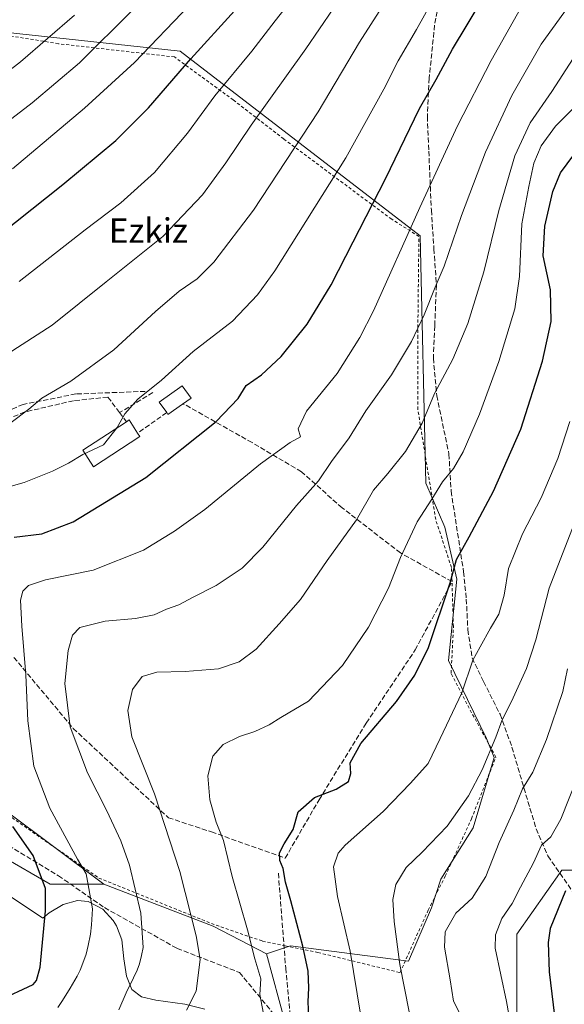
# Model space of a CAD drawing. Units: metres. Extents: x 616811 to 620238, y 4780330 to 4782703.
# Drawn here: x 619747 to 619925, y 4781862 to 4782183 of the extents above; entities that cross this region are included whole.
import ezdxf
from ezdxf.enums import TextEntityAlignment as Align

# ---------------------------------------------------------------- set-up
doc = ezdxf.new("R2010")
doc.units = ezdxf.units.M
doc.header["$MEASUREMENT"] = 0
doc.linetypes.add('DGN Style 2', pattern=[1.6480167562047852, 0.988810053722871, -0.6592067024819142])
doc.linetypes.add('DGN Style 3', pattern=[2.307223458686699, 1.648016756204785, -0.6592067024819142])
for name, color, linetype, lineweight in [('Alambrada', 7, 'DGN Style 2', 0), ('Comarca CxS', 21, 'Continuous', 0), ('Comunidad Autónoma CxS', 142, 'Continuous', 0), ('Curva de nivel maestra', 30, 'Continuous', 30), ('Curva de nivel normal', 30, 'Continuous', 0), ('Depósito de residuos Cxs', 6, 'Continuous', 0), ('Edificación Cxs', 1, 'Continuous', 13), ('Municipio CxS', 4, 'Continuous', 0), ('Muro lineal', 1, 'DGN Style 3', 13), ('Pastizal CxS', 92, 'Continuous', 0), ('Prado CxS', 92, 'Continuous', 0), ('Provincia CxS', 1, 'Continuous', 0), ('Senda', 7, 'DGN Style 3', 0), ('Suelo desnudo CxS', 253, 'Continuous', 0), ('Texto cartográfico', 7, 'Continuous', 0)]:
    doc.layers.add(name, color=color, linetype=linetype, lineweight=lineweight)
doc.styles.add('Style-Arial', font='txt')

msp = doc.modelspace()

# ---------------------------------------------------------------- linework, layer by layer
at = {"layer": 'Alambrada', "color": 7, "linetype": 'DGN Style 2', "lineweight": 0}
msp.add_polyline3d([(619740.7100999998, 4781925.9001, 677.2749999999943), (619773.1401000004, 4781903.380100001, 669.5985999999976), (619809.8501000004, 4781888.590100001, 659.654999999999), (619826.5500999996, 4781882.8101, 663.8782000000066), (619833.9401000004, 4781881.2501, 652.7054999999964), (619844.6001000004, 4781879.130100001, 649.2168999999994), (619871.3701, 4781872.5701, 640.8187999999936), (619880.5301000001, 4781892.9101, 637.3747000000003), (619886.1201, 4781904.0001, 638.2428999999975), (619894.6700999998, 4781922.7301, 639.3796000000002), (619902.6201, 4781942.840100001, 640.2373999999982), (619893.9401000004, 4781958.7501, 644.5660999999964), (619888.0301000001, 4781970.130100001, 647.799199999994), (619888.7801000001, 4781985.340100001, 649.1061000000045), (619888.3201000001, 4782000.040100001, 651.1045000000013), (619888.1501000002, 4782004.640100001, 651.5007999999943), (619883.0100999996, 4782020.2401, 654.597099999999), (619877.1700999998, 4782056.1501, 661.7434999999969), (619877.1401000004, 4782079.530099999, 665.5026000000071), (619877.5301000001, 4782112.590100001, 669.5816999999952), (619868.6501000002, 4782118.1501, 673.093599999993), (619833.4200999998, 4782144.350099999, 687.1339000000007), (619816.9901000002, 4782157.050100001, 693.7863999999972), (619797.7901, 4782171.0701, 702.5466000000015), (619759.9600999998, 4782175.390100001, 714.5466000000015), (619727.0701000001, 4782180.7601, 724.9330000000047)], dxfattribs=at)
at = {"layer": 'Comarca CxS', "color": 21, "linetype": 'Continuous', "lineweight": 0}
msp.add_3dface([(620238.0400009258, 4780388.929982164), (616850.8700008983, 4780329.979982166), (616811.1000008978, 4782643.559982143), (620197.1400009242, 4782702.509982143)], dxfattribs=at)
at = {"layer": 'Comunidad Autónoma CxS', "color": 142, "linetype": 'Continuous', "lineweight": 0}
msp.add_3dface([(620238.0400009258, 4780388.929982164), (616850.8700008983, 4780329.979982166), (616811.1000008978, 4782643.559982143), (620197.1400009242, 4782702.509982143)], dxfattribs=at)
at = {"layer": 'Curva de nivel maestra', "color": 30, "linetype": 'Continuous', "lineweight": 30, "flags": 128}
for points, elevation in [([(619735.7699999996, 4782109.1501), (619761.3600000005, 4782129.540100001), (619778.7000000002, 4782143.860099999), (619789.3600000005, 4782154.5001), (619803.1799999997, 4782170.4101), (619817.3899999997, 4782186.1601)], 700.0000000000001), ([(619925.3499999996, 4781899.2401), (619920.3499999996, 4781886.9801), (619919.6699999999, 4781882.390100001), (619920.0099999999, 4781872.770099999), (619922.1500000004, 4781854.890100001)], 625)]:
    msp.add_lwpolyline(points, dxfattribs=dict(at, elevation=elevation))
at = {"layer": 'Curva de nivel maestra', "color": 30, "linetype": 'Continuous', "lineweight": 30}
for points in [[(619745.4800000006, 4782014.470100001, 675), (619754.4800000006, 4782015.620100001, 675), (619764.7599999999, 4782019.550100001, 675), (619788.4400000004, 4782033.940099999, 675), (619811.3899999997, 4782052.210100001, 675), (619818.5599999996, 4782059.710100001, 675), (619821.1799999997, 4782064.0101, 675), (619826.1799999997, 4782067.4901, 675), (619832.5499999998, 4782073.4001, 675), (619841.0599999996, 4782083.970100001, 675), (619848.8899999997, 4782096.800100001, 675), (619856.0499999998, 4782110.850099999, 675), (619866.6200000001, 4782131.3201, 675), (619877.7000000002, 4782154.3201, 675), (619883.1699999999, 4782163.690099999, 675), (619888.5, 4782173.5601, 675), (619898.4199999999, 4782190.1801, 675)], [(619841.5999999996, 4781858.290100001, 650), (619841.3499999996, 4781863.0001, 650), (619841.5899999999, 4781867.600099999, 650), (619841.3600000005, 4781873.0001, 650), (619839.6600000003, 4781881.2301, 650), (619835.7699999996, 4781895.970100001, 650), (619833.9900000002, 4781902.050100001, 650), (619833.2699999996, 4781906.530099999, 650), (619832.2000000002, 4781909.0601, 650), (619832.0700000003, 4781911.5601, 650), (619833.6200000001, 4781914.600099999, 650), (619836.5099999999, 4781919.190099999, 650), (619838.1799999997, 4781924.9801, 650), (619843.5, 4781929.620100001, 650), (619850.4900000002, 4781932.340100001, 650), (619854.5099999999, 4781934.850099999, 650), (619855.2999999998, 4781937.460100001, 650), (619855.0599999996, 4781940.960100001, 650), (619858.6200000001, 4781947.2301, 650), (619870.2000000002, 4781960.9001, 650), (619876.2100000001, 4781969.5601, 650), (619880.6299999999, 4781978.5601, 650), (619887.7599999999, 4781999.6601, 650), (619889.7400000002, 4782007.270099999, 650), (619893.9400000004, 4782014.610099999, 650), (619901.9000000004, 4782029.5101, 650), (619910.75, 4782049.700099999, 650), (619917.8300000001, 4782071.9101, 650), (619920.6299999999, 4782084.780099999, 650), (619920.4000000004, 4782095.140100001, 650), (619918.0099999999, 4782106.220100001, 650), (619918.5700000003, 4782115.880100001, 650), (619921.2300000006, 4782127.1601, 650), (619923.7199999997, 4782133.340100001, 650), (619930.1799999997, 4782142.1501, 650)], [(619740.3658999996, 4781863.5077, 0), (619751.6666000001, 4781868.6505, 0), (619752.8118000003, 4781870.0297, 0), (619754.0120000001, 4781874.334899999, 0), (619755.7515000004, 4781892.720899999, 0), (619755.7304999996, 4781896.889699999, 0), (619755.7149, 4781899.970899999, 0), (619751.7282999996, 4781910.750299999, 0), (619745.0850999998, 4781920.2293, 0)]]:
    msp.add_polyline3d(points, dxfattribs=at)
at = {"layer": 'Curva de nivel normal', "color": 30, "linetype": 'Continuous', "lineweight": 0, "flags": 128}
for points, elevation in [([(619747.1900000004, 4782097.82), (619768.6500000004, 4782114.699999999), (619780.3499999996, 4782123.550000001), (619791.2599999999, 4782133.4), (619802.04, 4782146.220000001), (619810.9900000002, 4782158.41), (619823.0700000003, 4782172.92), (619830.6500000004, 4782182.890000001), (619842.1299999999, 4782197.539999999)], 694.9999999999999), ([(619779.5976, 4781860.426899999), (619782.0085000005, 4781866.001499999), (619784.4422000004, 4781870.827099999), (619785.6096999999, 4781873.366900001), (619786.3505999995, 4781875.376499999), (619787.0789000001, 4781878.127599999), (619787.5499999998, 4781880.722200001), (619786.8011999996, 4781891.990499999), (619783.0800000001, 4781907.539999999), (619780.3300000001, 4781915.539999999), (619775.7400000002, 4781925.27), (619769.4299999997, 4781937.710000001), (619763.7800000003, 4781952.67), (619762.0700000003, 4781966.83), (619763.0899999999, 4781977.619999999), (619764.5199999996, 4781982.560000001), (619766.9500000002, 4781985.02), (619775.1900000004, 4781987.119999999), (619785.1200000001, 4781988.060000001), (619791.1200000001, 4781989.15), (619795.1799999997, 4781991.029999999), (619799.1799999997, 4781992.51), (619803.8499999996, 4781995), (619811.4400000004, 4781998.789999999), (619819.8899999997, 4782004.449999999), (619826.6600000003, 4782011.220000001), (619837.5999999996, 4782024.880000001), (619844.7400000002, 4782032.880000001), (619848.9800000006, 4782039.210000001), (619854.8099999996, 4782046.890000001), (619860.2000000002, 4782055.730000001), (619868.5700000003, 4782067.480000001), (619875.1100000005, 4782078.279999999), (619879.2400000002, 4782087), (619882.8399999999, 4782096.039999999), (619885.8099999996, 4782102.82), (619891.3899999997, 4782119.380000001), (619899.2300000006, 4782140.060000001), (619907.8200000003, 4782158.49), (619917.4400000004, 4782175.189999999), (619933.6200000001, 4782197.689999999)], 665), ([(619744.9299999997, 4782134.609999999), (619768.5, 4782154.359999999), (619784.7300000006, 4782169.26), (619802.7000000002, 4782187.960000001)], 705), ([(619759.7329000002, 4781861.2017), (619761.2395000001, 4781863.4287), (619763.7622999996, 4781867.490499999), (619766.0422, 4781871.364399999), (619767.0236999998, 4781873.317700001), (619767.9560000002, 4781875.614700001), (619768.9557999996, 4781878.6294), (619769.6969, 4781881.435000001), (619770.4167999999, 4781885.1448), (619770.7624000004, 4781888.1939), (619771.0042000003, 4781893.3762), (619769.0266000004, 4781904.737700001), (619766.1399999997, 4781909.52), (619757.1600000003, 4781926.199999999), (619751.9199999999, 4781939.890000001), (619749.9400000004, 4781954.609999999), (619749.3600000005, 4781969.640000001), (619747.9600000001, 4781985.539999999), (619747.5599999996, 4781993.970000001), (619748.3499999996, 4781996.890000001), (619750.2199999997, 4781998.810000001), (619755.6799999997, 4782000.58), (619771.2599999999, 4782003.800000001), (619787.6900000004, 4782010.24), (619797.7800000003, 4782016.470000001), (619807.75, 4782023.560000001), (619825.8399999999, 4782038.41), (619835.5800000001, 4782045.34), (619838.9500000002, 4782047.26), (619838.0999999996, 4782049.800000001), (619840.8899999997, 4782055.57), (619850.8399999999, 4782067.859999999), (619858.29, 4782079.57), (619862.7400000002, 4782088.350000001), (619877.7999999998, 4782122.02), (619890.0800000001, 4782148.65), (619901.0800000001, 4782169.970000001), (619910.7000000002, 4782186.869999999)], 670), ([(619765.1699999999, 4782184.74), (619747.54, 4782169.5), (619706.8399999999, 4782137.939999999)], 715.0000000000001), ([(619738, 4782145.949999999), (619751.3799999999, 4782156.15), (619766.8300000001, 4782169.189999999), (619784.0499999998, 4782186.289999999)], 710.0000000000001), ([(619801.7116, 4781860.2971), (619804.8994000005, 4781866.4868), (619806.2233999996, 4781876.8169), (619804.9100000003, 4781884.560000001), (619799.5, 4781905.560000001), (619791.25, 4781930.9), (619783.8399999999, 4781949.390000001), (619782.6200000001, 4781957.99), (619784.0800000001, 4781964.9), (619787.2699999996, 4781969.08), (619792.0800000001, 4781970.560000001), (619801.29, 4781970.75), (619812.1299999999, 4781971.65), (619818.9500000002, 4781973.92), (619824.4600000001, 4781978.039999999), (619831.9600000001, 4781986.220000001), (619838.8700000001, 4781994.220000001), (619847.5499999998, 4782006.890000001), (619857.1200000001, 4782020.220000001), (619862.6799999997, 4782029.84), (619867.4199999999, 4782035.230000001), (619873.1699999999, 4782042.470000001), (619878.6200000001, 4782051.699999999), (619882.6299999999, 4782061.369999999), (619888.6200000001, 4782072.539999999), (619893.4500000002, 4782084.15), (619898.6799999997, 4782101.050000001), (619903.6299999999, 4782121), (619908.7999999998, 4782138.890000001), (619913.8099999996, 4782149.550000001), (619920.8300000001, 4782159.84), (619927.8300000001, 4782170.560000001)], 659.9999999999999), ([(619890.9500000002, 4781859.01), (619888.7999999998, 4781863.24), (619887.7000000002, 4781870.24), (619885.8200000003, 4781880.91), (619886.0599999996, 4781885.850000001), (619889.5499999998, 4781891.92), (619894.8700000001, 4781896.82), (619899.3399999999, 4781903.850000001), (619903.6600000003, 4781914.939999999), (619908.5099999999, 4781925.57), (619911.3200000003, 4781932.480000001), (619914.6399999997, 4781937.9), (619919.1799999997, 4781948.57), (619924.4199999999, 4781964.26), (619925.9500000002, 4781971.609999999)], 635), ([(619907.9800000006, 4781852.77), (619906.1100000005, 4781863.109999999), (619902.3899999997, 4781880.539999999), (619902.4800000006, 4781884.850000001), (619904.5300000003, 4781890.24), (619907.9800000006, 4781895.050000001), (619910.6399999997, 4781900.460000001), (619914.9000000004, 4781908.350000001), (619917.5300000003, 4781914.109999999), (619920.5300000003, 4781916.869999999), (619923.7699999996, 4781922.57), (619932.4400000004, 4781944.16)], 630)]:
    msp.add_lwpolyline(points, dxfattribs=dict(at, elevation=elevation))
at = {"layer": 'Curva de nivel normal', "color": 30, "linetype": 'Continuous', "lineweight": 0}
for points in [[(619744.1299999999, 4782051.550000001, 685), (619750.3200000003, 4782056.300000001, 685), (619754.54, 4782059.83, 685), (619763.9800000006, 4782065.42, 685), (619778.0300000003, 4782075.619999999, 685), (619791.6500000004, 4782088.060000001, 685), (619799.29, 4782094.67, 685), (619805.1500000004, 4782098.77, 685), (619810.5899999999, 4782104.140000001, 685), (619823.5800000001, 4782121.100000001, 685), (619844.6699999999, 4782153.199999999, 685), (619858.2000000002, 4782175.859999999, 685), (619871.9600000001, 4782197.52, 685)], [(619743.2199999997, 4782074.180000001, 690), (619757.8600000005, 4782083.680000001, 690), (619775.5199999996, 4782097.77, 690), (619793.9699999997, 4782112.51, 690), (619806.9800000006, 4782126.16, 690), (619814.5800000001, 4782136.539999999, 690), (619822.8200000003, 4782148.859999999, 690), (619840.6399999997, 4782173.730000001, 690), (619853.9900000002, 4782193.34, 690)], [(619739.8899999997, 4782029.810000001, 680), (619748.7199999997, 4782032.34, 680), (619758.04, 4782036.07, 680), (619763.1900000004, 4782038.699999999, 680), (619767.8600000005, 4782041.460000001, 680), (619774.5999999996, 4782044.630000001, 680), (619779.1399999997, 4782050.32, 680), (619781.5999999996, 4782054.75, 680), (619785.8799999999, 4782059.460000001, 680), (619793.5999999996, 4782065.680000001, 680), (619803.9100000003, 4782075.100000001, 680), (619816.7000000002, 4782084.960000001, 680), (619824.9000000004, 4782093.51, 680), (619830.5, 4782101.32, 680), (619853.6500000004, 4782138.220000001, 680), (619866.0899999999, 4782160.529999999, 680), (619870.75, 4782169.800000001, 680), (619876.6900000004, 4782180, 680), (619881.9900000002, 4782189.34, 680)], [(619827.5615999997, 4781855.145400001, 655), (619825.6672999999, 4781865.3815, 655), (619825.9100000003, 4781870.560000001, 655), (619824.04, 4781877.029999999, 655), (619821.5700000003, 4781886.529999999, 655), (619816.6200000001, 4781903.91, 655), (619813.75, 4781915.680000001, 655), (619811.3499999996, 4781921.57, 655), (619809.2800000003, 4781928.9, 655), (619808.6299999999, 4781936.710000001, 655), (619810.2599999999, 4781943.17, 655), (619813.6600000003, 4781946.939999999, 655), (619818.9800000006, 4781949.529999999, 655), (619824.0300000003, 4781951.15, 655), (619828.6399999997, 4781953.33, 655), (619832.5099999999, 4781955.680000001, 655), (619841.54, 4781961.100000001, 655), (619852.6500000004, 4781972.680000001, 655), (619861.1299999999, 4781985.220000001, 655), (619867.6500000004, 4781997.890000001, 655), (619871.4800000006, 4782007.890000001, 655), (619877, 4782019.560000001, 655), (619881.7699999996, 4782026.880000001, 655), (619885.2400000002, 4782032.550000001, 655), (619888.8099999996, 4782036.880000001, 655), (619891.9699999997, 4782042.369999999, 655), (619897.29, 4782054.59, 655), (619903.5999999996, 4782071.810000001, 655), (619908.8300000001, 4782088.99, 655), (619910.3799999999, 4782099.539999999, 655), (619911.1399999997, 4782116.630000001, 655), (619913.3700000001, 4782128.800000001, 655), (619915.0499999998, 4782136.480000001, 655), (619917.4400000004, 4782142.140000001, 655), (619922.0999999996, 4782148.480000001, 655), (619929.8899999997, 4782156.34, 655)], [(619858.5, 4781859.02, 645), (619855.1100000005, 4781879.600000001, 645), (619850.9400000004, 4781897.369999999, 645), (619849.6900000004, 4781907.08, 645), (619851.2100000001, 4781911.51, 645), (619853.5, 4781914.16, 645), (619865.8300000001, 4781925.09, 645), (619874.7999999998, 4781934.32, 645), (619880.5, 4781940.699999999, 645), (619884.4500000002, 4781948.850000001, 645), (619891.5300000003, 4781963.74, 645), (619895.0899999999, 4781974.380000001, 645), (619897.5, 4781978.75, 645), (619900.9199999999, 4781984.83, 645), (619903.5899999999, 4781989.41, 645), (619905.3300000001, 4781995.640000001, 645), (619906.7000000002, 4782004.26, 645), (619911.3200000003, 4782015.640000001, 645), (619917.3600000005, 4782027.380000001, 645), (619922.7999999998, 4782040.210000001, 645), (619926.7800000003, 4782052.210000001, 645)], [(619874.3499999996, 4781859.789999999, 640), (619871.3099999996, 4781875.199999999, 640), (619869.4199999999, 4781889.199999999, 640), (619869.0499999998, 4781896.4, 640), (619870.04, 4781901.27, 640), (619873.3399999999, 4781906.850000001, 640), (619878.5800000001, 4781911.82, 640), (619886.79, 4781920.289999999, 640), (619893.6900000004, 4781930.189999999, 640), (619898.1699999999, 4781938.680000001, 640), (619902.6399999997, 4781949.34, 640), (619904.7199999997, 4781954.99, 640), (619907.7100000001, 4781960.91, 640), (619912.5700000003, 4781971.699999999, 640), (619915.6200000001, 4781981.01, 640), (619919.9600000001, 4781997.859999999, 640), (619929.7100000001, 4782022.810000001, 640)]]:
    msp.add_polyline3d(points, dxfattribs=at)
at = {"layer": 'Depósito de residuos Cxs', "color": 6, "linetype": 'Continuous', "lineweight": 0}
for points in [[(619684.3300999999, 4781914.790100001, 694.8464999999997), (619689.3300999999, 4781906.720100001, 693.3220000000001), (619708.4001000002, 4781910.0101, 687.3819999999978), (619720.9301000005, 4781907.6601, 685.7421000000032), (619739.3400999998, 4781900.620100001, 681.6895999999979), (619754.9101, 4781890.340100001, 675.903999999995), (619756.9301000005, 4781892.0001, 674.8845000000001), (619761.4700999996, 4781894.720100001, 673.1349999999948), (619766.1101000002, 4781896.0701, 672.1220999999932), (619769.6601, 4781895.770099999, 671.3258999999962), (619774.4401000004, 4781893.210100001, 669.8717000000033), (619777.7901, 4781889.5701, 668.7765000000073), (619778.9001000002, 4781887.8201, 668.422200000001), (619780.6601, 4781883.2501, 667.8944999999949), (619781.2500999998, 4781877.020099999, 667.0206000000035), (619782.1700999998, 4781871.370100001, 665.8178000000044), (619783.8701, 4781867.100099999, 664.7841999999946), (619786.9901000002, 4781864.620100001, 664.0258000000031), (619791.6901000004, 4781863.590100001, 663.0240999999951), (619801.1401000004, 4781862.2601, 660.6371000000072), (619807.6700999998, 4781860.670100001, 660.2057999999961)], [(619739.3400999998, 4781900.620100001, 681.6895999999979), (619754.9101, 4781890.340100001, 675.903999999995), (619756.9301000005, 4781892.0001, 674.8845000000001), (619761.4700999996, 4781894.720100001, 673.1349999999948), (619766.1101000002, 4781896.0701, 672.1220999999932), (619769.6601, 4781895.770099999, 671.3258999999962), (619774.4401000004, 4781893.210100001, 669.8717000000033), (619777.7901, 4781889.5701, 668.7765000000073), (619778.9001000002, 4781887.8201, 668.422200000001), (619780.6601, 4781883.2501, 667.8944999999949), (619781.2500999998, 4781877.020099999, 667.0206000000035), (619782.1700999998, 4781871.370100001, 665.8178000000044), (619783.8701, 4781867.100099999, 664.7841999999946), (619786.9901000002, 4781864.620100001, 664.0258000000031), (619791.6901000004, 4781863.590100001, 663.0240999999951), (619801.1401000004, 4781862.2601, 660.6371000000072), (619807.6700999998, 4781860.670100001, 660.2057999999961)]]:
    msp.add_polyline3d(points, dxfattribs=at)
at = {"layer": 'Edificación Cxs', "color": 1, "linetype": 'Continuous', "lineweight": 13, "flags": 128}
for points, elevation in [([(619800.4001000002, 4782057.890100001), (619795.6801000005, 4782054.540100001), (619795.2600999996, 4782055.130100001), (619792.8300999999, 4782058.550100001), (619800.3501000004, 4782063.9001), (619803.2001, 4782059.880100001)], 684.556700000001), ([(619786.5301000001, 4782047.290100001), (619771.3901000004, 4782037.460100001), (619767.8701, 4782042.880100001), (619782.1501000002, 4782052.140100001), (619783.0301000001, 4782052.720100001), (619785.7801000001, 4782048.460100001)], 682.4603999999963)]:
    msp.add_lwpolyline(points, close=True, dxfattribs=dict(at, elevation=elevation))
at = {"layer": 'Edificación Cxs', "color": 1, "linetype": 'Continuous', "lineweight": 13, "extrusion": (-0.3443078607911867, -0.5391329745927026, 0.7686271740604942), "elevation": -2791041.648662372, "flags": 128}
msp.add_lwpolyline([(-2051510.737313459, 3354641.691440342), (-2051512.912212324, 3354634.712980359), (-2051513.583745065, 3354635.065803642)], dxfattribs=at)
at = {"layer": 'Edificación Cxs', "color": 1, "linetype": 'Continuous', "lineweight": 13, "extrusion": (0.2363077009325425, 0.2237956153817416, 0.9455549656238307), "elevation": 1217305.933629634, "flags": 128}
msp.add_lwpolyline([(3045915.792626369, -3534503.684642983), (3045915.608636865, -3534504.782158223), (3045910.624624905, -3534503.795869331)], dxfattribs=at)
at = {"layer": 'Edificación Cxs', "color": 1, "linetype": 'Continuous', "lineweight": 13, "extrusion": (0.08654759734530588, -0.1350142518586772, 0.987056566357165), "elevation": -591331.1428361767, "flags": 128}
msp.add_lwpolyline([(3102494.231759632, 3643758.96207169), (3102494.231759633, 3643757.554099517)], dxfattribs=at)
at = {"layer": 'Edificación Cxs', "color": 1, "linetype": 'Continuous', "lineweight": 13}
for points in [[(619795.2600999996, 4782055.130100001, 679.5731999999989), (619792.8300999999, 4782058.550100001, 680.2768000000069), (619800.3501000004, 4782063.9001, 681.4011000000028), (619803.2001, 4782059.880100001, 684.556700000001), (619800.4001000002, 4782057.890100001, 683.8116000000009)], [(619786.5301000001, 4782047.290100001, 681.176099999997), (619771.3901000004, 4782037.460100001, 682.4603999999963), (619767.8701, 4782042.880100001, 681.8659999999945), (619782.1501000002, 4782052.140100001, 681.4380999999995)]]:
    msp.add_polyline3d(points, dxfattribs=at)
at = {"layer": 'Municipio CxS', "color": 4, "linetype": 'Continuous', "lineweight": 0}
msp.add_3dface([(620238.0400009258, 4780388.929982164), (616850.8700008983, 4780329.979982166), (616811.1000008978, 4782643.559982143), (620197.1400009242, 4782702.509982143)], dxfattribs=at)
at = {"layer": 'Muro lineal', "color": 1, "linetype": 'DGN Style 3', "lineweight": 13, "extrusion": (-0.0177404034745304, -0.01064750318714744, 0.999785931467552), "elevation": -61230.98538945856, "flags": 128}
msp.add_lwpolyline([(-3781299.93480791, 2991701.247386337), (-3781299.934807911, 2991688.555488972)], dxfattribs=at)
at = {"layer": 'Muro lineal', "color": 1, "linetype": 'DGN Style 3', "lineweight": 13, "extrusion": (-0.02974271856855141, 0.03934987987941332, 0.9987827379593761), "elevation": 170419.7798370582, "flags": 128}
msp.add_lwpolyline([(-3377934.402726183, -3436960.155880914), (-3377934.402726183, -3436956.403286877)], dxfattribs=at)
at = {"layer": 'Muro lineal', "color": 1, "linetype": 'DGN Style 3', "lineweight": 13, "extrusion": (0.1274513779822398, 0.08967306869032693, 0.9877828136802584), "elevation": 508486.588856591, "flags": 128}
msp.add_lwpolyline([(3554362.760656796, -3218717.857810326), (3554362.760656796, -3218706.123099265)], dxfattribs=at)
at = {"layer": 'Muro lineal', "color": 1, "linetype": 'DGN Style 3', "lineweight": 13}
for points in [[(619779.8901000004, 4782055.130100001, 681.2529999999971), (619776.0500999996, 4782060.200099999, 682.5880999999936), (619764.8501000004, 4782059.0001, 686.0948000000062), (619748.9901000002, 4782055.3301, 685.1794999999984), (619733.3901000004, 4782048.870100001, 694.654999999999)], [(619745.4200999998, 4781975.3101, 671.770399999994), (619764.7801000001, 4781952.1801, 665.0914000000049), (619795.8000999996, 4781923.0701, 659.7165999999997), (619809.8701, 4781918.4301, 655.9820999999939), (619833.9200999998, 4781909.880100001, 650.8965000000027), (619844.9600999998, 4781928.9301, 650.8380999999936), (619860.3701, 4781953.920100001, 650.8877000000066), (619876.3300999999, 4781977.770099999, 651.0717000000004), (619888.3201000001, 4782000.040100001, 651.1045000000013), (619871.4801000003, 4782009.390100001, 656.9152999999933), (619852.4401000004, 4782024.110099999, 673.0954999999958), (619839.2100999998, 4782035.860099999, 672.1888000000035), (619823.1001000004, 4782045.340100001, 681.5996000000014), (619800.6601, 4782058.020099999, 683.9930000000022), (619800.4001000002, 4782057.890100001, 683.8116000000009)]]:
    msp.add_polyline3d(points, dxfattribs=at)
at = {"layer": 'Pastizal CxS', "color": 92, "linetype": 'Continuous', "lineweight": 0}
for points in [[(619827.8009000003, 4781878.6503, 654.5415999999968), (619835.6709000003, 4781881.250700001, 651.9667999999947), (619874.1590999998, 4781876.284700001, 639.7755000000034), (619881.6083000004, 4781893.666099999, 637.0960999999952), (619884.7122, 4781902.977700001, 637.9863000000041), (619895.2653000001, 4781919.738500001, 639.0491000000038), (619902.0937000001, 4781942.7071, 640.6535000000003), (619899.6107000001, 4781948.9147, 642.0638999999937), (619887.1948999995, 4781974.3663, 648.6538), (619889.9212999997, 4782000.7917, 650.6739999999991), (619885.9533000002, 4782017.8203, 653.3534999999974), (619879.7455000002, 4782032.097899999, 657.6033000000025), (619877.8828999996, 4782112.7981, 670.0127000000066), (619799.6645000001, 4782173.012700001, 703.148199999996), (619730.1376, 4782180.4619, 724.374100000001), (619717.7219000002, 4782178.599500001, 726.9640999999974), (619665.0658, 4782167.2467, 737.4930000000023), (619622.7323000003, 4782156.6635, 747.6671000000061), (619599.4489000002, 4782016.963099999, 729.812300000005), (619654.4823000003, 4781990.504699999, 705.2948999999935), (619710.2735000001, 4781949.535499999, 685.2786999999954), (619774.7326999997, 4781901.395500001, 669.1475999999967)], [(619834.0307, 4781855.834899999, 653.3142999999982), (619827.8009000003, 4781878.6503, 654.5415999999968), (619835.6709000003, 4781881.250700001, 651.9667999999947), (619874.1590999998, 4781876.284700001, 639.7755000000034), (619881.6083000004, 4781893.666099999, 637.0960999999952), (619884.7122, 4781902.977700001, 637.9863000000041), (619895.2653000001, 4781919.738500001, 639.0491000000038), (619902.0937000001, 4781942.7071, 640.6535000000003), (619899.6107000001, 4781948.9147, 642.0638999999937), (619887.1948999995, 4781974.3663, 648.6538), (619889.9212999997, 4782000.7917, 650.6739999999991), (619885.9533000002, 4782017.8203, 653.3534999999974), (619879.7455000002, 4782032.097899999, 657.6033000000025), (619877.8828999996, 4782112.7981, 670.0127000000066), (619799.6645000001, 4782173.012700001, 703.148199999996), (619730.1376, 4782180.4619, 724.374100000001)], [(620208.5212000003, 4782058.715, 532.2914000000019), (620193.7889, 4782043.9825, 532.5675999999949), (620124.7995999996, 4782062.797900001, 561.2146999999968), (620080.8969000002, 4782079.522299999, 577.5041000000056), (620068.7407000001, 4782081.0419, 582.0433000000048), (620047.4474999999, 4782083.703700001, 592.1258999999991), (620037.1738999998, 4782080.621300001, 594.4633999999933), (620026.5418999996, 4782077.431700001, 593.8111000000063), (620013.9981000006, 4782043.9825, 601.415399999998), (620011.9079, 4782014.7147, 604.6297999999952), (620026.5421000002, 4781964.541099999, 591.3217000000004), (620024.4515000005, 4781926.9111, 592.693299999999), (620001.4555000003, 4781910.186699999, 602.4824999999983), (619980.5494999997, 4781906.005700001, 609.9510000000009), (619924.1032999996, 4781906.005899999, 627.9116999999969), (619909.4694999997, 4781885.0997, 629.3160000000062), (619909.4697000004, 4781855.8321, 630.2433000000019), (619928.2851, 4781824.473099999, 624.2566999999982), (619942.9192000004, 4781795.205700001, 617.6570000000065), (619917.2619000003, 4781782.364900001, 625.926099999997)], [(619710.2735000001, 4781949.535499999, 685.2786999999954), (619774.7326999997, 4781901.395500001, 669.1475999999967), (619757.3113000002, 4781901.395500001, 674.2249000000012), (619757.2967999997, 4781901.410599999, 674.2250000000058), (619741.5221999995, 4781910.551700001, 677.8154999999971)], [(619774.7326999997, 4781901.395500001, 669.1475999999967), (619757.3113000002, 4781901.395500001, 674.2249000000012), (619757.2967999997, 4781901.410599999, 674.2250000000058), (619741.5221999995, 4781910.551700001, 677.8154999999971)], [(619928.2851, 4781824.473099999, 624.2566999999982), (619909.4697000004, 4781855.8321, 630.2433000000019), (619909.4694999997, 4781885.0997, 629.3160000000062), (619924.1032999996, 4781906.005899999, 627.9116999999969), (619980.5494999997, 4781906.005700001, 609.9510000000009)], [(619980.5494999997, 4781906.005700001, 609.9510000000009), (619924.1032999996, 4781906.005899999, 627.9116999999969), (619909.4694999997, 4781885.0997, 629.3160000000062), (619909.4697000004, 4781855.8321, 630.2433000000019), (619928.2851, 4781824.473099999, 624.2566999999982)], [(619827.8009000003, 4781878.6503, 654.5415999999968), (619834.0307, 4781855.834899999, 653.3142999999982), (619834.2644999997, 4781854.9793, 653.2795999999944), (619838.3525, 4781845.6897, 651.7407999999997), (619847.5231, 4781823.1327, 647.8850999999995), (619849.1003999999, 4781821.241900001, 647.3125), (619854.5255000005, 4781814.738700001, 645.1640999999945), (619855.4982000003, 4781813.5725, 644.7755999999936), (619867.1107000001, 4781805.348099999, 640.8800000000047), (619867.9528999999, 4781805.227499999, 640.6618000000017), (619879.3534000004, 4781803.594500001, 637.837400000004), (619895.2748999996, 4781804.352499999, 633.9183000000048), (619902.1727999998, 4781797.454500001, 631.1738999999943), (619917.2619000003, 4781782.364900001, 625.926099999997)]]:
    msp.add_polyline3d(points, dxfattribs=at)
at = {"layer": 'Prado CxS', "color": 92, "linetype": 'Continuous', "lineweight": 0, "extrusion": (0.362698800367052, 0.2743178954316796, 0.8906173546805808), "elevation": 1537148.633488875, "flags": 128}
msp.add_lwpolyline([(3440049.759311714, -3008975.549146158), (3440017.380073426, -3008998.214173374), (3439999.60639437, -3009007.667646936)], dxfattribs=at)
at = {"layer": 'Prado CxS', "color": 92, "linetype": 'Continuous', "lineweight": 0}
msp.add_polyline3d([(619827.8009000003, 4781878.6503, 654.5415999999968), (619810.3642999995, 4781887.747300001, 658.8405999999959), (619774.7326999997, 4781901.395500001, 669.1475999999967), (619710.2735000001, 4781949.535499999, 685.2786999999954), (619654.4823000003, 4781990.504699999, 705.2948999999935), (619599.4489000002, 4782016.963099999, 729.812300000005), (619622.7323000003, 4782156.6635, 747.6671000000061), (619665.0658, 4782167.2467, 737.4930000000023), (619717.7219000002, 4782178.599500001, 726.9640999999974), (619730.1376, 4782180.4619, 724.374100000001), (619799.6645000001, 4782173.012700001, 703.148199999996), (619877.8828999996, 4782112.7981, 670.0127000000066), (619879.7455000002, 4782032.097899999, 657.6033000000025), (619885.9533000002, 4782017.8203, 653.3534999999974), (619889.9212999997, 4782000.7917, 650.6739999999991), (619887.1948999995, 4781974.3663, 648.6538), (619899.6107000001, 4781948.9147, 642.0638999999937), (619902.0937000001, 4781942.7071, 640.6535000000003), (619895.2653000001, 4781919.738500001, 639.0491000000038), (619884.7122, 4781902.977700001, 637.9863000000041), (619881.6083000004, 4781893.666099999, 637.0960999999952), (619874.1590999998, 4781876.284700001, 639.7755000000034), (619835.6709000003, 4781881.250700001, 651.9667999999947)], close=True, dxfattribs=at)
msp.add_polyline3d([(619827.8009000003, 4781878.6503, 654.5415999999968), (619835.6709000003, 4781881.250700001, 651.9667999999947), (619874.1590999998, 4781876.284700001, 639.7755000000034), (619881.6083000004, 4781893.666099999, 637.0960999999952), (619884.7122, 4781902.977700001, 637.9863000000041), (619895.2653000001, 4781919.738500001, 639.0491000000038), (619902.0937000001, 4781942.7071, 640.6535000000003), (619899.6107000001, 4781948.9147, 642.0638999999937), (619887.1948999995, 4781974.3663, 648.6538), (619889.9212999997, 4782000.7917, 650.6739999999991), (619885.9533000002, 4782017.8203, 653.3534999999974), (619879.7455000002, 4782032.097899999, 657.6033000000025), (619877.8828999996, 4782112.7981, 670.0127000000066), (619799.6645000001, 4782173.012700001, 703.148199999996), (619730.1376, 4782180.4619, 724.374100000001), (619717.7219000002, 4782178.599500001, 726.9640999999974), (619665.0658, 4782167.2467, 737.4930000000023), (619622.7323000003, 4782156.6635, 747.6671000000061), (619599.4489000002, 4782016.963099999, 729.812300000005), (619654.4823000003, 4781990.504699999, 705.2948999999935), (619710.2735000001, 4781949.535499999, 685.2786999999954), (619774.7326999997, 4781901.395500001, 669.1475999999967)], dxfattribs=at)
at = {"layer": 'Provincia CxS', "color": 1, "linetype": 'Continuous', "lineweight": 0}
msp.add_3dface([(620238.0400009258, 4780388.929982164), (616850.8700008983, 4780329.979982166), (616811.1000008978, 4782643.559982143), (620197.1400009242, 4782702.509982143)], dxfattribs=at)
at = {"layer": 'Senda', "color": 7, "linetype": 'DGN Style 3', "lineweight": 0}
for points in [[(619884.6901000004, 4782192.7501, 680.6012999999948), (619882.6401000004, 4782181.4001, 678.9952000000048), (619880.8800999997, 4782164.170100001, 676.4511999999959), (619880.2801000001, 4782151.700099999, 674.3781000000017), (619880.7500999998, 4782140.380100001, 672.3462000000001), (619881.5900999998, 4782121.120100001, 669.2967999999964), (619882.4101, 4782108.4901, 667.4446000000025), (619883.2301000003, 4782096.720100001, 665.9519), (619882.6901000004, 4782083.450099999, 664.4755000000005), (619882.2301000003, 4782072.920100001, 662.8395000000019), (619883.3400999998, 4782060.640100001, 660.6122000000032), (619887.3201000001, 4782041.6501, 656.9694000000018), (619888.0301000001, 4782029.470100001, 654.6125000000029), (619892.0900999998, 4782003.220100001, 650.0715000000055), (619892.9901000002, 4781994.3101, 649.0962000000001), (619893.5000999998, 4781984.300100001, 647.9478999999993), (619894.8601000002, 4781975.170100001, 646.335500000001), (619898.6101000002, 4781967.4301, 644.182799999995), (619903.9901000002, 4781956.800100001, 641.4042000000045), (619907.8800999997, 4781946.040100001, 638.9293999999937), (619915.7200999996, 4781919.4801, 632.650999999998), (619919.5900999998, 4781910.600099999, 629.6607999999978), (619932.4901000002, 4781892.100099999, 622.6805000000022)], [(619788.2795000002, 4782062.051100001, 681.671100000007), (619765.6310999999, 4782061.204500001, 685.1986000000034), (619748.4861000003, 4782057.8179, 685.6524999999965), (619729.8592999997, 4782049.986099999, 696.0543999999937), (619714.6193000004, 4782043.424500001, 687.9119000000064), (619705.9411000004, 4782034.322899999, 689.0847999999969), (619704.0361000003, 4782028.6077, 688.4355000000069), (619702.1310999999, 4782024.797700001, 687.4548000000068), (619701.2843000004, 4782016.3311, 688.784599999999), (619703.8243000006, 4782002.149499999, 686.7667999999976), (619706.5761000002, 4781984.3693, 689.3781000000017), (619708.4811000006, 4781957.275900001, 685.5130000000064), (619710.1919, 4781934.626300001, 686.102899999998), (619712.0969000002, 4781933.144500001, 685.5601000000024), (619759.9336999999, 4781904.1461, 673.2831000000006), (619774.9621000001, 4781893.774499999, 669.8497000000061), (619798.6687000003, 4781880.4395, 663.0734999999986), (619818.9886999996, 4781872.6077, 657.2939999999944), (619831.0538999997, 4781858.002699999, 654.1840999999986), (619836.3454999998, 4781848.054300001, 652.337400000004)], [(619831.6917000003, 4781904.945499999, 650.7978000000003), (619834.0730999997, 4781873.9893, 653.1291000000056), (619835.9084999999, 4781854.6139, 652.6223000000027), (619836.3454999998, 4781848.054300001, 652.337400000004), (619837.6448999997, 4781836.2861, 651.1811000000016), (619836.0573000005, 4781810.4891, 648.5945999999967), (619830.8979000002, 4781799.376700001, 648.0436000000045), (619818.3246999999, 4781779.939099999, 644.1803000000073)]]:
    msp.add_polyline3d(points, dxfattribs=at)
at = {"layer": 'Suelo desnudo CxS', "color": 253, "linetype": 'Continuous', "lineweight": 0, "extrusion": (0.362698800367052, 0.2743178954316796, 0.8906173546805808), "elevation": 1537148.633488875, "flags": 128}
msp.add_lwpolyline([(3440049.759311714, -3008975.549146158), (3440017.380073426, -3008998.214173374), (3439999.60639437, -3009007.667646936)], dxfattribs=at)
at = {"layer": 'Suelo desnudo CxS', "color": 253, "linetype": 'Continuous', "lineweight": 0}
for points in [[(619741.5221999995, 4781910.551700001, 677.8154999999971), (619757.2967999997, 4781901.410599999, 674.2250000000058), (619757.3113000002, 4781901.395500001, 674.2249000000012), (619774.7326999997, 4781901.395500001, 669.1475999999967), (619810.3642999995, 4781887.747300001, 658.8405999999959), (619827.8009000003, 4781878.6503, 654.5415999999968), (619834.0307, 4781855.834899999, 653.3142999999982)], [(619774.7326999997, 4781901.395500001, 669.1475999999967), (619757.3113000002, 4781901.395500001, 674.2249000000012), (619757.2967999997, 4781901.410599999, 674.2250000000058), (619741.5221999995, 4781910.551700001, 677.8154999999971)], [(619827.8009000003, 4781878.6503, 654.5415999999968), (619834.0307, 4781855.834899999, 653.3142999999982), (619834.2644999997, 4781854.9793, 653.2795999999944), (619838.3525, 4781845.6897, 651.7407999999997), (619847.5231, 4781823.1327, 647.8850999999995), (619849.1003999999, 4781821.241900001, 647.3125), (619854.5255000005, 4781814.738700001, 645.1640999999945), (619855.4982000003, 4781813.5725, 644.7755999999936), (619867.1107000001, 4781805.348099999, 640.8800000000047), (619867.9528999999, 4781805.227499999, 640.6618000000017), (619879.3534000004, 4781803.594500001, 637.837400000004), (619895.2748999996, 4781804.352499999, 633.9183000000048), (619902.1727999998, 4781797.454500001, 631.1738999999943), (619917.2619000003, 4781782.364900001, 625.926099999997)]]:
    msp.add_polyline3d(points, dxfattribs=at)

# ---------------------------------------------------------------- texts
at = {"layer": 'Texto cartográfico', "color": 7, "linetype": 'Continuous', "lineweight": 0, "style": 'Style-Arial'}
msp.add_text('Ezkiz', height=8, dxfattribs=at).set_placement((619789.258057317, 4782114.48015), align=Align.MIDDLE_CENTER)

doc.saveas('drawing.dxf')
